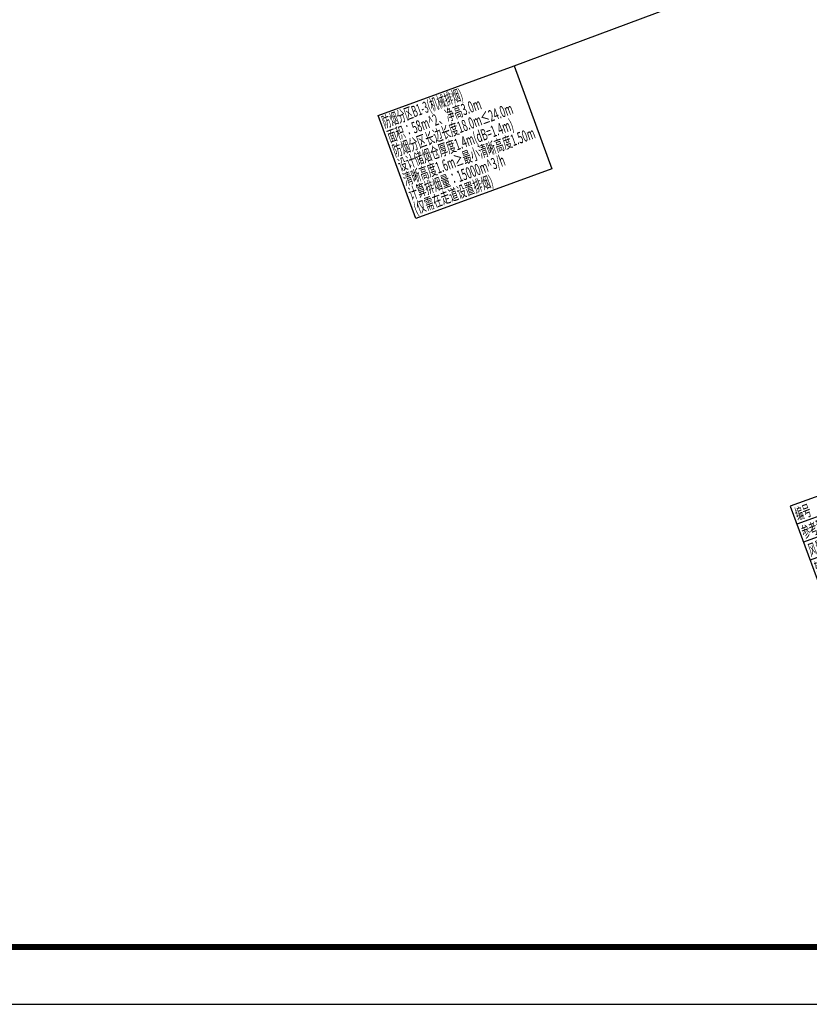
# Model space of a CAD drawing. Extents: x -371914 to 553368, y -191129 to 196452.
# Drawn here: x -323179 to -302503, y -107211 to -81433 of the extents above; entities that cross this region are included whole.
import ezdxf

# ---------------------------------------------------------------- set-up
doc = ezdxf.new("R2010")
doc.units = 0
doc.header["$LTSCALE"] = 1000
doc.header["$MEASUREMENT"] = 0
for name, color, linetype in [('0暖通-标注', 3, 'Continuous'), ('NS-fjbs', 3, 'Continuous'), ('NS-fjbz', 3, 'Continuous'), ('PUB_TITLE', 4, 'Continuous')]:
    doc.layers.add(name, color=color, linetype=linetype)
doc.styles.add('_HZTXT', font='romans.shx', dxfattribs={"width": 0.7, "bigfont": 'HZTXT.shx'})
doc.styles.add('宋体', font='txt')

# ---------------------------------------------------------------- blocks, each defined once
blk = doc.blocks.new('A$C63754708')
at = {"layer": 'NS-fjbs'}
for p, q in [((0, 3500), (-5390, 3500)), ((-5390, 3500), (-5390, 0)), ((-4564, 3500), (-4564, 0)), ((-2674, 3500), (-2674, 1000)), ((-1848, 3500), (-1848, 1000)), ((0, 3500), (0, 0)), ((0, 3000), (-5390, 3000)), ((0, 2500), (-5390, 2500)), ((0, 2500), (-5390, 2500)), ((0, 2000), (-5390, 2000)), ((0, 1500), (-5390, 1500)), ((0, 1000), (-5390, 1000)), ((0, 500), (-5390, 500)), ((0, 0), (-5390, 0))]:
    blk.add_line(p, q, dxfattribs=at)
at = {"layer": 'NS-fjbs', "color": 1, "style": '_HZTXT', "width": 0.5}
for s, p in [('编号', (-5337, 3090)), ('类型', (-2622, 3090)), ('参考型号', (-5337, 2590)), ('配电要求', (-2622, 2590)), ('风量', (-5337, 2090)), ('风压', (-2622, 2090)), ('转速', (-5337, 1590)), ('功率', (-2622, 1590)), ('噪音', (-5337, 1090)), ('运行重量', (-2622, 1090)), ('安装方式', (-5337, 590)), ('控制要求', (-5337, 90))]:
    blk.add_text(s, height=300, dxfattribs=at).set_placement(p)
at = {"layer": 'NS-fjbs', "style": '_HZTXT', "width": 0.5}
for s, p in [('P-B1-PD-01', (-4511, 3090)), ('低噪音矩形管道风机', (-1796, 3090)), ('JDF-R-4.0', (-4511, 2590)), ('380V/50Hz', (-1796, 2590)), ('3440  m^ 3/h', (-4511, 2090)), ('340  Pa', (-1796, 2090)), ('880    r/min', (-4511, 1590)), ('0.75  kw', (-1796, 1590)), ('67       dB', (-4511, 1090)), ('59  kg', (-1796, 1090)), ('吊装', (-4511, 590)), ('常开', (-4511, 90))]:
    blk.add_text(s, height=300, dxfattribs=at).set_placement(p)

msp = doc.modelspace()

# ---------------------------------------------------------------- linework, layer by layer
at = {"layer": 'NS-fjbz'}
msp.add_line((-310232.1, -82637.7), (-302911.7, -79912.1), dxfattribs=at)
msp.add_lwpolyline([(-313793.5, -83940), (-310232.1, -82637.7), (-309245.1, -85336.7), (-312806.6, -86639)], close=True, dxfattribs=at)
at = {"layer": 'PUB_TITLE'}
msp.add_lwpolyline([(-346497.8, -107210.6), (-220347.8, -107210.6), (-220347.8, -18110.6), (-346497.8, -18110.6)], close=True, dxfattribs=at)
at = {"layer": 'PUB_TITLE', "const_width": 150}
msp.add_lwpolyline([(-342747.8, -105710.6), (-221847.8, -105710.6), (-221847.8, -19610.6), (-342747.8, -19610.6)], close=True, dxfattribs=at)

# ---------------------------------------------------------------- block references
at = {"layer": '0暖通-标注', "color": 0, "rotation": 20.21348327504099}
msp.add_blockref('A$C63754708', (-296735, -95595.1), dxfattribs=at)

# ---------------------------------------------------------------- texts
at = {"layer": 'NS-fjbz', "color": 1, "style": '宋体', "width": 0.5}
msp.add_text('防烟分区B1-3(机械排烟)', height=300, rotation=20.08596, dxfattribs=at).set_placement((-313620.6, -84273.8))
at = {"layer": 'NS-fjbz', "style": '_HZTXT', "width": 0.55}
for s, p in [('面积：58m^ 2、净高3.0m', (-313483.2, -84649.5)), ('防烟分区长边长度18.0m≤24.0m', (-313345.9, -85025.2)), ('设计储烟仓厚度1.4m(dB=1.4m)', (-313208.5, -85400.9)), ('清晰高度1.6m≥最小清晰高度1.50m', (-313071.1, -85776.5)), ('计算排烟量：15000m^ 3/h ', (-312933.7, -86152.2)), ('(仅需在走道设置排烟)', (-312796.4, -86527.9))]:
    msp.add_text(s, height=300, rotation=20.08596, dxfattribs=at).set_placement(p)

doc.saveas('drawing.dxf')
